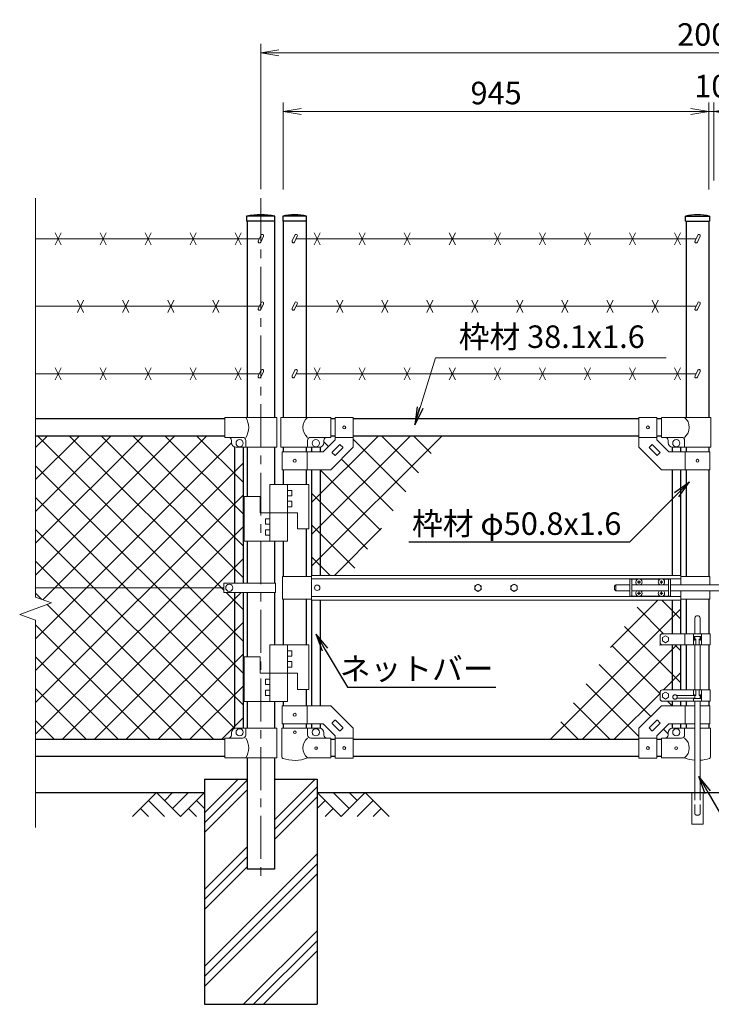
# Model space of a CAD drawing. Units: millimetres. Extents: x 0 to 8400, y 0 to 5940.
# Drawn here: x 4149 to 5684, y 2331 to 4518 of the extents above; entities that cross this region are included whole.
import ezdxf
from ezdxf import colors
from ezdxf.entities.mleader import LeaderData, LeaderLine
from ezdxf.enums import TextEntityAlignment as Align
from ezdxf.math import Vec2, Vec3

# ---------------------------------------------------------------- set-up
doc = ezdxf.new("R2010")
doc.units = ezdxf.units.MM
doc.header["$LTSCALE"] = 3
doc.header["$MEASUREMENT"] = 0
doc.linetypes.add('CENTER', pattern=[50.8, 31.75, -6.35, 6.35, -6.35])
doc.linetypes.add('DASHED', pattern=[19.05, 12.7, -6.35])
doc.layers.get('Defpoints').update_dxf_attribs({"color": 8})
for name, color, linetype in [('D-BGD', 7, 'Continuous'), ('D-STR1', 1, 'Continuous'), ('D-STR4', 7, 'Continuous')]:
    doc.layers.add(name, color=color, linetype=linetype)
for name, color, linetype, lineweight in [('D-BMK', 2, 'CENTER', 13), ('D-DCR-HCH', 7, 'Continuous', 13), ('D-STR-DIM', 7, 'Continuous', 13), ('D-STR-TXT', 7, 'Continuous', 13), ('D-STR2', 7, 'Continuous', 13), ('D-STR3', 3, 'Continuous', 13)]:
    doc.layers.add(name, color=color, linetype=linetype, lineweight=lineweight)
doc.styles.add('ゴシック', font='txt')
doc.dimstyles.new('STYLE', dxfattribs={"dimscale": 20, "dimtxt": 2.5, "dimasz": 2, "dimexe": 1, "dimexo": 1, "dimgap": 0.8, "dimtad": 1, "dimdsep": 46, "dimtxsty": 'ゴシック', "dimblk": 'OPEN', "dimcen": 1e-08, "dimclrd": 256, "dimclre": 256, "dimclrt": 256, "dimadec": 0, "dimazin": 2, "dimtfac": 1, "dimtmove": 2, "dimatfit": 3, "dimldrblk": 'OPEN', "dimfxl": 0, "dimtolj": 1, "dimtzin": 0, "dimlwd": -1, "dimlwe": -1, "dimarcsym": 0})

# ---------------------------------------------------------------- blocks, each defined once
blk = doc.blocks.new('_Open')
at = {"color": 0, "linetype": 'ByBlock', "lineweight": -2}
for p, q in [((-1, 0.167), (0, 0)), ((-1, -0.167), (0, 0)), ((0, 0), (-1, 0))]:
    blk.add_line(p, q, dxfattribs=at)
blk = doc.blocks.new('*D27')
at = {"layer": 'D-STR-DIM', "transparency": 16777216}
for p, q in [((4734, 4140.8), (4734, 4334)), ((5679, 4140.8), (5679, 4334)), ((4774, 4314), (5639, 4314))]:
    blk.add_line(p, q, dxfattribs=at)
at = {"layer": 'Defpoints', "color": 0, "transparency": 16777216}
for p in [(5679, 4314), (4734, 4120.8), (5679, 4120.8)]:
    blk.add_point(p, dxfattribs=at)
at = {"layer": 'D-STR-DIM', "transparency": 16777216, "xscale": 40, "yscale": 40, "zscale": 40, "rotation": 180}
blk.add_blockref('_Open', (4734, 4314), dxfattribs=at)
at = {"layer": 'D-STR-DIM', "transparency": 16777216, "xscale": 40, "yscale": 40, "zscale": 40}
blk.add_blockref('_Open', (5679, 4314), dxfattribs=at)
at = {"layer": 'D-STR-DIM', "transparency": 16777216, "insert": (5206.5, 4355), "char_height": 50, "attachment_point": 5, "style": 'ゴシック'}
blk.add_mtext('\\A1;945', dxfattribs=at)
blk = doc.blocks.new('*D29')
at = {"layer": 'D-STR-DIM', "transparency": 16777216}
for p, q in [((5679, 4160.8), (5679, 4334)), ((5689.5, 4160.8), (5689.5, 4334)), ((5639, 4314), (5599, 4314)), ((5679, 4314), (5689.5, 4314)), ((5729.5, 4314), (5769.5, 4314))]:
    blk.add_line(p, q, dxfattribs=at)
at = {"layer": 'Defpoints', "color": 0, "transparency": 16777216}
for p in [(5689.5, 4314), (5679, 4140.8), (5689.5, 4140.8)]:
    blk.add_point(p, dxfattribs=at)
at = {"layer": 'D-STR-DIM', "transparency": 16777216, "xscale": 40, "yscale": 40, "zscale": 40}
blk.add_blockref('_Open', (5679, 4314), dxfattribs=at)
at = {"layer": 'D-STR-DIM', "transparency": 16777216, "xscale": 40, "yscale": 40, "zscale": 40, "rotation": 180}
blk.add_blockref('_Open', (5689.5, 4314), dxfattribs=at)
at = {"layer": 'D-STR-DIM', "transparency": 16777216, "insert": (5684.2, 4370.4), "char_height": 50, "attachment_point": 5, "style": 'ゴシック'}
blk.add_mtext('\\A1;10', dxfattribs=at)
blk = doc.blocks.new('*D30')
at = {"layer": 'D-STR-DIM', "transparency": 16777216}
for p, q in [((4684.2, 4141.5), (4684.2, 4464)), ((6684.2, 4141.5), (6684.2, 4464)), ((4724.2, 4444), (6644.2, 4444))]:
    blk.add_line(p, q, dxfattribs=at)
at = {"layer": 'Defpoints', "color": 0, "transparency": 16777216}
for p in [(6684.2, 4444), (4684.2, 4121.5), (6684.2, 4121.5)]:
    blk.add_point(p, dxfattribs=at)
at = {"layer": 'D-STR-DIM', "transparency": 16777216, "xscale": 40, "yscale": 40, "zscale": 40, "rotation": 180}
blk.add_blockref('_Open', (4684.2, 4444), dxfattribs=at)
at = {"layer": 'D-STR-DIM', "transparency": 16777216, "xscale": 40, "yscale": 40, "zscale": 40}
blk.add_blockref('_Open', (6684.2, 4444), dxfattribs=at)
at = {"layer": 'D-STR-DIM', "transparency": 16777216, "insert": (5684.2, 4485), "char_height": 50, "attachment_point": 5, "style": 'ゴシック'}
blk.add_mtext('\\A1;2000', dxfattribs=at)

msp = doc.modelspace()

# ---------------------------------------------------------------- linework, layer by layer
at = {"layer": 'D-BGD'}
for p, q in [((4184.215, 2801.367), (4559.215, 2801.367)), ((4809.215, 2801.367), (6559.215, 2801.367))]:
    msp.add_line(p, q, dxfattribs=at)
at = {"layer": 'D-BMK'}
msp.add_line((4684.215, 4121.524), (4684.215, 2601.367), dxfattribs=at)
at = {"layer": 'D-DCR-HCH'}
for p, q in [((4559.215, 2756.767), (4633.815, 2831.367)), ((4559.215, 2734.67), (4653.965, 2829.42)), ((4714.465, 2741.308), (4804.524, 2831.367)), ((4452.791, 2801.367), (4399.579, 2748.155)), ((4452.791, 2801.367), (4506.003, 2748.155)), ((4470.436, 2783.537), (4488.266, 2801.367)), ((4488.266, 2765.893), (4523.741, 2801.367)), ((4506.003, 2748.155), (4559.215, 2801.367)), ((4559.215, 2712.573), (4653.965, 2807.323)), ((4714.465, 2719.211), (4809.215, 2813.961)), ((4862.427, 2748.155), (4809.215, 2801.367)), ((4880.165, 2765.893), (4844.69, 2801.367)), ((4915.639, 2801.367), (4862.427, 2748.155)), ((4897.902, 2783.63), (4880.165, 2801.367)), ((4915.639, 2801.367), (4968.851, 2748.155)), ((4435.054, 2783.63), (4470.691, 2748.155)), ((4541.478, 2783.63), (4559.215, 2765.974)), ((4714.465, 2697.114), (4809.215, 2791.864)), ((4826.953, 2783.63), (4809.215, 2765.974)), ((4933.377, 2783.63), (4897.739, 2748.155)), ((4417.317, 2765.893), (4435.135, 2748.155)), ((4523.741, 2765.893), (4541.559, 2748.155)), ((4844.69, 2765.893), (4826.871, 2748.155)), ((4951.114, 2765.893), (4933.295, 2748.155)), ((4559.215, 2586.058), (4653.965, 2680.808)), ((4559.215, 2415.35), (4809.215, 2665.35)), ((4559.215, 2563.961), (4653.965, 2658.711)), ((4559.215, 2393.252), (4809.215, 2643.252)), ((4559.215, 2541.864), (4653.965, 2636.614)), ((4559.215, 2371.155), (4809.215, 2621.155)), ((4645.942, 2331.367), (4809.215, 2494.641)), ((4668.039, 2331.367), (4809.215, 2472.543)), ((4690.136, 2331.367), (4809.215, 2450.446))]:
    msp.add_line(p, q, dxfattribs=at)
at = {"layer": 'D-STR-DIM'}
for p, q in [((4184.215, 4121.524), (4184.215, 3235.594)), ((4148.977, 3197.115), (4219.454, 3222.767)), ((4219.454, 3222.767), (4184.215, 3235.594)), ((4184.215, 3184.29), (4148.977, 3197.115)), ((4184.215, 3184.29), (4184.215, 2724.062))]:
    msp.add_line(p, q, dxfattribs=at)
at = {"layer": 'D-STR1'}
for p, q in [((4715.665, 4081.367), (4652.765, 4081.367)), ((4652.765, 4081.367), (4652.765, 4070.367)), ((4715.665, 4070.367), (4652.765, 4070.367)), ((4653.965, 4070.367), (4653.965, 3634.367)), ((4714.465, 4070.367), (4714.465, 3634.367)), ((4715.665, 4070.367), (4715.665, 4081.367)), ((4785.965, 4081.367), (4732.765, 4081.367)), ((4732.765, 4081.367), (4732.765, 4070.367)), ((4785.965, 4070.367), (4732.765, 4070.367)), ((4733.965, 4070.367), (4733.965, 3634.367)), ((4784.765, 4070.367), (4784.765, 3634.367)), ((4785.965, 4070.367), (4785.965, 4081.367)), ((5626.965, 4081.367), (5680.165, 4081.367)), ((5626.965, 4070.367), (5626.965, 4081.367)), ((5626.965, 4070.367), (5680.165, 4070.367)), ((5628.165, 4070.367), (5628.165, 3634.367)), ((5678.965, 4070.367), (5678.965, 3634.367)), ((5680.165, 4081.367), (5680.165, 4070.367)), ((4604.215, 3631.367), (4184.215, 3631.367)), ((4849.365, 3631.367), (4839.365, 3631.367)), ((5523.565, 3631.367), (4889.365, 3631.367)), ((5573.565, 3631.367), (5563.565, 3631.367)), ((4604.215, 3593.367), (4184.215, 3593.367)), ((4849.365, 3593.367), (4839.365, 3593.367)), ((5523.565, 3593.367), (4889.365, 3593.367)), ((5573.565, 3593.367), (5563.565, 3593.367)), ((4625.715, 3569), (4625.715, 3266.867)), ((4644.715, 3568.367), (4644.715, 3266.867)), ((4653.965, 3568.367), (4653.965, 3458.867)), ((4714.465, 3568.367), (4714.465, 3485.867)), ((4733.965, 3568.367), (4733.965, 3558.367)), ((4784.765, 3568.367), (4784.765, 3558.367)), ((4796.865, 3568.367), (4796.865, 3558.367)), ((4815.865, 3568.367), (4815.865, 3558.367)), ((5597.065, 3568.367), (5597.065, 3558.367)), ((5616.065, 3568.367), (5616.065, 3558.367)), ((5628.165, 3568.367), (5628.165, 3558.367)), ((5678.965, 3568.367), (5678.965, 3558.367)), ((4733.965, 3518.367), (4733.965, 3485.867)), ((4784.765, 3518.367), (4784.765, 3485.867)), ((4796.865, 3518.367), (4796.865, 3283.867)), ((4815.865, 3518.367), (4815.865, 3283.867)), ((5597.065, 3518.367), (5597.065, 3283.867)), ((5616.065, 3518.367), (5616.065, 3283.867)), ((5628.165, 3518.367), (5628.165, 3281.367)), ((5678.965, 3518.367), (5678.965, 3281.367)), ((4784.765, 3386.867), (4784.765, 3281.367)), ((4653.965, 3359.867), (4653.965, 3266.867)), ((4714.465, 3359.867), (4714.465, 3266.867)), ((4733.965, 3359.867), (4733.965, 3281.367)), ((4625.715, 3245.868), (4625.715, 2943.735)), ((4644.715, 3245.868), (4644.715, 2944.367)), ((4653.965, 3245.868), (4653.965, 3102.768)), ((4714.465, 3245.868), (4714.465, 3129.768)), ((4733.965, 3231.367), (4733.965, 3129.768)), ((4784.765, 3231.367), (4784.765, 3129.768)), ((4796.865, 3228.867), (4796.865, 2994.368)), ((4815.865, 3228.867), (4815.865, 2994.368)), ((5597.065, 3228.867), (5597.065, 3154.368)), ((5616.065, 3228.867), (5616.065, 3154.368)), ((5628.165, 3231.367), (5628.165, 3154.368)), ((5678.965, 3231.367), (5678.965, 3154.368)), ((5597.065, 3129.368), (5597.065, 3029.368)), ((5616.065, 3129.368), (5616.065, 3029.368)), ((5628.165, 3129.368), (5628.165, 3029.368)), ((5678.965, 3129.368), (5678.965, 3029.368)), ((4784.765, 3030.768), (4784.765, 2994.368)), ((4653.965, 3003.768), (4653.965, 2944.367)), ((4714.465, 3003.768), (4714.465, 2944.367)), ((4733.965, 3003.768), (4733.965, 2994.368)), ((5597.065, 3004.368), (5597.065, 2994.368)), ((5616.065, 3004.368), (5616.065, 2994.368)), ((5628.165, 3004.368), (5628.165, 2994.368)), ((5678.965, 3004.368), (5678.965, 2994.368)), ((4733.965, 2954.368), (4733.965, 2944.367)), ((4784.765, 2954.368), (4784.765, 2944.367)), ((4796.865, 2954.368), (4796.865, 2944.367)), ((4815.865, 2954.368), (4815.865, 2944.254)), ((5597.065, 2954.368), (5597.065, 2944.254)), ((5616.065, 2954.368), (5616.065, 2944.367)), ((5628.165, 2954.368), (5628.165, 2944.367)), ((5678.965, 2954.368), (5678.965, 2944.367)), ((4604.215, 2919.367), (4184.215, 2919.367)), ((4849.365, 2919.367), (4839.365, 2919.367)), ((5523.565, 2919.367), (4889.365, 2919.367)), ((5573.565, 2919.367), (5563.565, 2919.367)), ((4604.215, 2881.367), (4184.215, 2881.367)), ((4653.965, 2878.367), (4653.965, 2631.367)), ((4714.465, 2878.367), (4714.465, 2631.367)), ((4849.365, 2881.367), (4839.365, 2881.367)), ((5523.565, 2881.367), (4889.365, 2881.367)), ((5573.565, 2881.367), (5563.565, 2881.367)), ((4714.465, 2631.367), (4653.965, 2631.367))]:
    msp.add_line(p, q, dxfattribs=at)
for centre, radius, start, end in [((4684.215, 3918.017), 166.35, 79.102142, 100.897858), ((4759.365, 3964.941), 119.427, 77.130522, 102.869478), ((5653.565, 3964.941), 119.427, 77.130522, 102.869478)]:
    msp.add_arc(centre, radius, start, end, dxfattribs=at)
at = {"layer": 'D-STR2'}
for p, q in [((4184.215, 3284.625), (4492.958, 3593.367)), ((4184.215, 3355.335), (4422.247, 3593.367)), ((4184.215, 3426.046), (4351.537, 3593.367)), ((4184.215, 3496.757), (4280.826, 3593.367)), ((4184.215, 3567.467), (4210.115, 3593.367)), ((4644.715, 3137.636), (4188.984, 3593.367)), ((4200.11, 3229.808), (4563.669, 3593.367)), ((4602.22, 3250.842), (4259.694, 3593.367)), ((4644.715, 3279.057), (4330.405, 3593.367)), ((4644.715, 3349.768), (4401.116, 3593.367)), ((4644.715, 3420.479), (4471.826, 3593.367)), ((4644.715, 3491.189), (4542.537, 3593.367)), ((4796.865, 3445.378), (4944.855, 3593.367)), ((4796.865, 3374.667), (5015.566, 3593.367)), ((4796.865, 3303.956), (5086.276, 3593.367)), ((5006.177, 3469.492), (4889.365, 3586.304)), ((5034.452, 3511.928), (4953.013, 3593.367)), ((5062.727, 3554.364), (5023.723, 3593.367)), ((4184.215, 3143.203), (4619.217, 3578.205)), ((4834.694, 3570.265), (4824.365, 3580.594)), ((4184.215, 3072.493), (4644.715, 3532.993)), ((4644.715, 3066.925), (4184.215, 3527.425)), ((4977.902, 3427.057), (4862.978, 3541.98)), ((4949.627, 3384.621), (4815.881, 3518.367)), ((4184.215, 3001.782), (4644.715, 3462.282)), ((4644.715, 2996.215), (4184.215, 3456.715)), ((4921.352, 3342.185), (4796.865, 3466.672)), ((4184.215, 2931.071), (4644.715, 3391.571)), ((4893.077, 3299.749), (4796.865, 3395.961)), ((4626.289, 2943.93), (4184.215, 3386.004)), ((4847.487, 3283.867), (4952.396, 3388.777)), ((4838.249, 3283.867), (4796.865, 3325.251)), ((4580.141, 2919.367), (4184.215, 3315.293)), ((4243.222, 2919.367), (4644.715, 3320.86)), ((4198.349, 3230.449), (4184.215, 3244.583)), ((4313.933, 2919.367), (4640.434, 3245.868)), ((4644.715, 3208.347), (4607.194, 3245.868)), ((4509.43, 2919.367), (4209.613, 3219.185)), ((5565.443, 3228.867), (5460.534, 3123.958)), ((5574.682, 3228.867), (5616.065, 3187.484)), ((5616.065, 3208.779), (5326.654, 2919.367)), ((5519.853, 3212.985), (5578.471, 3154.368)), ((4438.72, 2919.367), (4184.215, 3173.872)), ((4384.644, 2919.367), (4644.715, 3179.439)), ((5491.578, 3170.55), (5616.065, 3046.063)), ((5607.365, 3129.368), (5397.365, 2919.367)), ((5463.303, 3128.114), (5570.565, 3020.852)), ((5603.471, 3129.368), (5616.065, 3116.773)), ((4455.354, 2919.367), (4644.715, 3108.728)), ((4368.009, 2919.367), (4184.215, 3103.161)), ((5435.028, 3085.678), (5549.952, 2970.754)), ((5616.065, 3067.357), (5578.076, 3029.368)), ((5406.753, 3043.243), (5523.565, 2926.431)), ((4297.298, 2919.367), (4184.215, 3032.451)), ((4526.065, 2919.367), (4644.715, 3038.018)), ((5570.565, 3021.857), (5468.075, 2919.367)), ((5378.478, 3000.807), (5459.918, 2919.367)), ((5587.05, 3004.368), (5597.05, 2994.368)), ((4226.588, 2919.367), (4184.215, 2961.74)), ((4596.776, 2919.367), (4644.715, 2967.307)), ((5350.203, 2958.371), (5389.207, 2919.367)), ((5578.236, 2942.47), (5588.565, 2932.141))]:
    msp.add_line(p, q, dxfattribs=at)
at = {"layer": 'D-STR3'}
for p, q in [((4184.215, 4031.367), (4680.905, 4031.367)), ((4240.924, 4044.784), (4227.507, 4017.951)), ((4240.924, 4017.951), (4227.507, 4044.784)), ((4340.924, 4044.784), (4327.507, 4017.951)), ((4340.924, 4017.951), (4327.507, 4044.784)), ((4440.924, 4044.784), (4427.507, 4017.951)), ((4440.924, 4017.951), (4427.507, 4044.784)), ((4540.924, 4044.784), (4527.507, 4017.951)), ((4540.924, 4017.951), (4527.507, 4044.784)), ((4640.924, 4044.784), (4627.507, 4017.951)), ((4640.924, 4017.951), (4627.507, 4044.784)), ((4684.649, 4039.397), (4678.699, 4026.636)), ((4690.087, 4036.861), (4684.136, 4024.1)), ((4759.799, 4039.397), (4753.849, 4026.636)), ((4765.237, 4036.861), (4759.286, 4024.1)), ((5650.255, 4031.367), (4762.675, 4031.367)), ((4802.657, 4044.784), (4816.073, 4017.951)), ((4802.657, 4017.951), (4816.073, 4044.784)), ((4902.657, 4044.784), (4916.073, 4017.951)), ((4902.657, 4017.951), (4916.073, 4044.784)), ((5002.657, 4044.784), (5016.073, 4017.951)), ((5002.657, 4017.951), (5016.073, 4044.784)), ((5102.657, 4044.784), (5116.073, 4017.951)), ((5102.657, 4017.951), (5116.073, 4044.784)), ((5202.657, 4044.784), (5216.073, 4017.951)), ((5202.657, 4017.951), (5216.073, 4044.784)), ((5302.657, 4044.784), (5316.073, 4017.951)), ((5302.657, 4017.951), (5316.073, 4044.784)), ((5402.657, 4044.784), (5416.073, 4017.951)), ((5402.657, 4017.951), (5416.073, 4044.784)), ((5502.657, 4044.784), (5516.073, 4017.951)), ((5502.657, 4017.951), (5516.073, 4044.784)), ((5602.657, 4044.784), (5616.073, 4017.951)), ((5602.657, 4017.951), (5616.073, 4044.784)), ((5653.999, 4039.397), (5648.049, 4026.636)), ((5659.437, 4036.861), (5653.486, 4024.1)), ((4290.924, 3894.784), (4277.507, 3867.951)), ((4290.924, 3867.951), (4277.507, 3894.784)), ((4390.924, 3894.784), (4377.507, 3867.951)), ((4390.924, 3867.951), (4377.507, 3894.784)), ((4490.924, 3894.784), (4477.507, 3867.951)), ((4490.924, 3867.951), (4477.507, 3894.784)), ((4590.924, 3894.784), (4577.507, 3867.951)), ((4590.924, 3867.951), (4577.507, 3894.784)), ((4852.657, 3894.784), (4866.073, 3867.951)), ((4852.657, 3867.951), (4866.073, 3894.784)), ((4952.657, 3894.784), (4966.073, 3867.951)), ((4952.657, 3867.951), (4966.073, 3894.784)), ((5052.657, 3894.784), (5066.073, 3867.951)), ((5052.657, 3867.951), (5066.073, 3894.784)), ((5152.657, 3894.784), (5166.073, 3867.951)), ((5152.657, 3867.951), (5166.073, 3894.784)), ((5252.657, 3894.784), (5266.073, 3867.951)), ((5252.657, 3867.951), (5266.073, 3894.784)), ((5352.657, 3894.784), (5366.073, 3867.951)), ((5352.657, 3867.951), (5366.073, 3894.784)), ((5452.657, 3894.784), (5466.073, 3867.951)), ((5452.657, 3867.951), (5466.073, 3894.784)), ((5552.657, 3894.784), (5566.073, 3867.951)), ((5552.657, 3867.951), (5566.073, 3894.784)), ((4184.215, 3881.367), (4680.905, 3881.367)), ((4684.649, 3889.397), (4678.699, 3876.636)), ((4690.087, 3886.861), (4684.136, 3874.1)), ((4759.799, 3889.397), (4753.849, 3876.636)), ((4765.237, 3886.861), (4759.286, 3874.1)), ((5650.255, 3881.367), (4762.675, 3881.367)), ((5653.999, 3889.397), (5648.049, 3876.636)), ((5659.437, 3886.861), (5653.486, 3874.1)), ((4240.924, 3744.784), (4227.507, 3717.951)), ((4240.924, 3717.951), (4227.507, 3744.784)), ((4340.924, 3744.784), (4327.507, 3717.951)), ((4340.924, 3717.951), (4327.507, 3744.784)), ((4440.924, 3744.784), (4427.507, 3717.951)), ((4440.924, 3717.951), (4427.507, 3744.784)), ((4540.924, 3744.784), (4527.507, 3717.951)), ((4540.924, 3717.951), (4527.507, 3744.784)), ((4640.924, 3744.784), (4627.507, 3717.951)), ((4640.924, 3717.951), (4627.507, 3744.784)), ((4684.649, 3739.397), (4678.699, 3726.636)), ((4759.799, 3739.397), (4753.849, 3726.636)), ((4802.657, 3744.784), (4816.073, 3717.951)), ((4802.657, 3717.951), (4816.073, 3744.784)), ((4902.657, 3744.784), (4916.073, 3717.951)), ((4902.657, 3717.951), (4916.073, 3744.784)), ((5002.657, 3744.784), (5016.073, 3717.951)), ((5002.657, 3717.951), (5016.073, 3744.784)), ((5102.657, 3744.784), (5116.073, 3717.951)), ((5102.657, 3717.951), (5116.073, 3744.784)), ((5202.657, 3744.784), (5216.073, 3717.951)), ((5202.657, 3717.951), (5216.073, 3744.784)), ((5302.657, 3744.784), (5316.073, 3717.951)), ((5302.657, 3717.951), (5316.073, 3744.784)), ((5402.657, 3744.784), (5416.073, 3717.951)), ((5402.657, 3717.951), (5416.073, 3744.784)), ((5502.657, 3744.784), (5516.073, 3717.951)), ((5502.657, 3717.951), (5516.073, 3744.784)), ((5602.657, 3744.784), (5616.073, 3717.951)), ((5602.657, 3717.951), (5616.073, 3744.784)), ((5653.999, 3739.397), (5648.049, 3726.636)), ((4184.215, 3731.367), (4680.905, 3731.367)), ((4690.087, 3736.861), (4684.136, 3724.1)), ((4765.237, 3736.861), (4759.286, 3724.1)), ((5650.255, 3731.367), (4762.675, 3731.367)), ((5659.437, 3736.861), (5653.486, 3724.1)), ((4719.915, 3634.367), (4604.215, 3634.367)), ((4604.215, 3590.367), (4604.215, 3634.367)), ((4719.915, 3568.367), (4719.915, 3634.367)), ((4839.365, 3634.367), (4728.415, 3634.367)), ((4728.415, 3634.367), (4728.415, 3568.367)), ((4839.365, 3590.367), (4839.365, 3634.367)), ((4849.365, 3634.617), (4849.365, 3584.936)), ((4849.365, 3634.617), (4889.365, 3634.617)), ((4889.365, 3634.617), (4889.365, 3568.367)), ((5523.565, 3634.617), (5523.565, 3568.367)), ((5563.565, 3634.617), (5523.565, 3634.617)), ((5563.565, 3634.617), (5563.565, 3584.936)), ((5573.565, 3634.367), (5682.915, 3634.367)), ((5573.565, 3590.367), (5573.565, 3634.367)), ((5682.915, 3634.367), (5682.915, 3568.367)), ((4643.815, 3590.367), (4604.215, 3590.367)), ((4839.365, 3590.367), (4794.915, 3590.367)), ((4849.365, 3590.117), (4889.365, 3590.117)), ((5563.565, 3590.117), (5523.565, 3590.117)), ((5573.565, 3590.367), (5618.015, 3590.367)), ((4619.215, 3578.367), (4619.215, 3583.367)), ((4719.915, 3568.367), (4629.215, 3568.367)), ((4650.815, 3568.367), (4650.815, 3583.367)), ((4728.415, 3568.367), (4814.365, 3568.367)), ((4787.915, 3568.367), (4787.915, 3583.367)), ((4822.797, 3558.367), (4849.365, 3584.936)), ((4824.365, 3578.367), (4824.365, 3583.367)), ((4839.365, 3518.367), (4889.365, 3568.367)), ((4842.698, 3557.771), (4858.962, 3574.035)), ((4849.769, 3550.7), (4866.033, 3566.964)), ((4860.376, 3574.035), (4866.033, 3568.378)), ((5573.565, 3518.367), (5523.565, 3568.367)), ((5552.555, 3574.035), (5546.898, 3568.378)), ((5563.161, 3550.7), (5546.898, 3566.964)), ((5570.232, 3557.771), (5553.969, 3574.035)), ((5590.134, 3558.367), (5563.565, 3584.936)), ((5588.565, 3578.367), (5588.565, 3583.367)), ((5682.915, 3568.367), (5598.565, 3568.367)), ((5625.015, 3568.367), (5625.015, 3583.367)), ((4731.665, 3558.367), (4822.797, 3558.367)), ((4731.665, 3558.367), (4731.665, 3518.367)), ((4787.065, 3558.367), (4787.065, 3518.367)), ((4842.698, 3556.357), (4848.355, 3550.7)), ((5570.232, 3556.357), (5564.576, 3550.7)), ((5681.265, 3558.367), (5590.134, 3558.367)), ((5625.865, 3558.367), (5625.865, 3518.367)), ((5681.265, 3558.367), (5681.265, 3518.367)), ((4731.665, 3518.367), (4839.365, 3518.367)), ((5681.265, 3518.367), (5573.565, 3518.367)), ((4704.465, 3485.867), (4790.465, 3485.867)), ((4704.465, 3485.867), (4704.465, 3359.867)), ((4743.465, 3485.867), (4743.465, 3359.867)), ((4790.465, 3485.867), (4790.465, 3386.867)), ((4647.465, 3458.867), (4682.465, 3458.867)), ((4647.465, 3458.867), (4647.465, 3359.867)), ((4682.465, 3458.867), (4682.465, 3422.867)), ((4743.465, 3472.367), (4752.965, 3472.367)), ((4743.465, 3460.367), (4752.965, 3460.367)), ((4752.965, 3472.367), (4752.965, 3460.367)), ((4743.465, 3448.367), (4752.965, 3448.367)), ((4743.465, 3436.367), (4752.965, 3436.367)), ((4752.965, 3448.367), (4752.965, 3436.367)), ((4682.465, 3422.867), (4765.465, 3422.867)), ((4765.465, 3422.867), (4765.465, 3386.867)), ((4694.965, 3397.367), (4694.965, 3409.367)), ((4704.465, 3409.367), (4694.965, 3409.367)), ((4704.465, 3397.367), (4694.965, 3397.367)), ((4694.965, 3373.367), (4694.965, 3385.367)), ((4704.465, 3385.367), (4694.965, 3385.367)), ((4704.465, 3373.367), (4694.965, 3373.367)), ((4765.465, 3386.867), (4790.465, 3386.867)), ((4647.465, 3359.867), (4743.465, 3359.867)), ((4732.365, 3281.367), (4732.365, 3231.367)), ((4796.465, 3281.367), (4732.365, 3281.367)), ((5616.465, 3283.867), (4796.465, 3283.867)), ((4796.465, 3283.867), (4796.465, 3228.867)), ((5616.465, 3283.867), (5616.465, 3262.867)), ((5616.465, 3281.367), (5681.065, 3281.367)), ((5681.065, 3281.367), (5681.065, 3262.867)), ((4602.22, 3245.868), (4602.22, 3266.867)), ((4602.22, 3266.867), (4717.015, 3266.867)), ((4717.015, 3245.868), (4717.015, 3266.867)), ((5616.465, 3275.867), (4796.465, 3275.867)), ((5469.615, 3259.867), (5469.615, 3252.867)), ((5483.565, 3262.867), (5472.615, 3262.867)), ((5472.615, 3262.867), (5472.615, 3249.867)), ((5483.41, 3262.867), (5503.565, 3262.867)), ((5503.565, 3275.367), (5503.565, 3237.367)), ((5520.967, 3275.367), (5503.565, 3275.367)), ((5508.065, 3275.367), (5508.065, 3237.367)), ((5508.065, 3262.867), (5589.065, 3262.867)), ((5521.712, 3269.285), (5520.415, 3269.262)), ((5520.415, 3269.262), (5520.415, 3268.867)), ((5520.415, 3268.472), (5520.415, 3268.867)), ((5521.712, 3268.45), (5520.415, 3268.472)), ((5523.17, 3272.017), (5523.148, 3270.72)), ((5523.17, 3265.717), (5523.148, 3267.014)), ((5523.96, 3272.017), (5523.17, 3272.017)), ((5523.96, 3265.717), (5523.17, 3265.717)), ((5523.96, 3272.017), (5523.983, 3270.72)), ((5523.96, 3265.717), (5523.983, 3267.014)), ((5525.418, 3269.285), (5526.715, 3269.262)), ((5525.418, 3268.45), (5526.715, 3268.472)), ((5570.967, 3275.367), (5526.163, 3275.367)), ((5526.715, 3269.262), (5526.715, 3268.867)), ((5526.715, 3268.472), (5526.715, 3268.867)), ((5571.712, 3269.285), (5570.415, 3269.262)), ((5570.415, 3269.262), (5570.415, 3268.867)), ((5570.415, 3268.472), (5570.415, 3268.867)), ((5571.712, 3268.45), (5570.415, 3268.472)), ((5573.17, 3272.017), (5573.148, 3270.72)), ((5573.17, 3265.717), (5573.148, 3267.014)), ((5573.96, 3272.017), (5573.17, 3272.017)), ((5573.96, 3265.717), (5573.17, 3265.717)), ((5573.96, 3272.017), (5573.983, 3270.72)), ((5573.96, 3265.717), (5573.983, 3267.014)), ((5575.418, 3269.285), (5576.715, 3269.262)), ((5575.418, 3268.45), (5576.715, 3268.472)), ((5593.565, 3275.367), (5576.163, 3275.367)), ((5576.715, 3269.262), (5576.715, 3268.867)), ((5576.715, 3268.472), (5576.715, 3268.867)), ((5589.065, 3275.367), (5589.065, 3237.367)), ((5593.565, 3275.367), (5593.565, 3237.367)), ((5593.565, 3262.867), (5774.865, 3262.867)), ((4602.22, 3256.367), (4184.215, 3256.367)), ((4602.22, 3245.868), (4717.015, 3245.868)), ((5616.465, 3236.867), (4796.465, 3236.867)), ((5483.565, 3249.867), (5472.615, 3249.867)), ((5483.41, 3249.867), (5503.565, 3249.867)), ((5520.967, 3237.367), (5503.565, 3237.367)), ((5508.065, 3249.867), (5589.065, 3249.867)), ((5521.712, 3244.285), (5520.415, 3244.262)), ((5520.415, 3244.262), (5520.415, 3243.867)), ((5520.415, 3243.472), (5520.415, 3243.867)), ((5521.712, 3243.45), (5520.415, 3243.472)), ((5523.17, 3247.017), (5523.148, 3245.72)), ((5523.17, 3240.717), (5523.148, 3242.014)), ((5523.96, 3247.017), (5523.17, 3247.017)), ((5523.96, 3240.717), (5523.17, 3240.717)), ((5523.96, 3247.017), (5523.983, 3245.72)), ((5523.96, 3240.717), (5523.983, 3242.014)), ((5525.418, 3244.285), (5526.715, 3244.262)), ((5525.418, 3243.45), (5526.715, 3243.472)), ((5570.967, 3237.367), (5526.163, 3237.367)), ((5526.715, 3244.262), (5526.715, 3243.867)), ((5526.715, 3243.472), (5526.715, 3243.867)), ((5571.712, 3244.285), (5570.415, 3244.262)), ((5570.415, 3244.262), (5570.415, 3243.867)), ((5570.415, 3243.472), (5570.415, 3243.867)), ((5571.712, 3243.45), (5570.415, 3243.472)), ((5573.17, 3247.017), (5573.148, 3245.72)), ((5573.17, 3240.717), (5573.148, 3242.014)), ((5573.96, 3247.017), (5573.17, 3247.017)), ((5573.96, 3240.717), (5573.17, 3240.717)), ((5573.96, 3247.017), (5573.983, 3245.72)), ((5573.96, 3240.717), (5573.983, 3242.014)), ((5575.418, 3244.285), (5576.715, 3244.262)), ((5575.418, 3243.45), (5576.715, 3243.472)), ((5593.565, 3237.367), (5576.163, 3237.367)), ((5576.715, 3244.262), (5576.715, 3243.867)), ((5576.715, 3243.472), (5576.715, 3243.867)), ((5593.565, 3249.867), (5774.865, 3249.867)), ((5616.465, 3249.867), (5616.465, 3228.867)), ((5681.065, 3249.867), (5681.065, 3231.367)), ((4796.465, 3231.367), (4732.365, 3231.367)), ((5616.465, 3228.867), (4796.465, 3228.867)), ((5616.465, 3231.367), (5681.065, 3231.367)), ((5647.565, 3189.368), (5647.565, 3154.368)), ((5659.565, 3189.368), (5659.565, 3154.368)), ((5570.565, 3149.368), (5570.565, 3134.368)), ((5681.566, 3154.368), (5575.565, 3154.368)), ((5576.065, 3145.673), (5582.565, 3149.425)), ((5582.565, 3149.425), (5589.065, 3145.673)), ((5625.565, 3154.368), (5625.565, 3129.368)), ((5644.565, 3154.368), (5644.565, 3129.368)), ((5662.565, 3154.368), (5662.565, 3129.368)), ((5681.566, 3154.368), (5681.566, 3129.368)), ((4704.465, 3129.768), (4790.465, 3129.768)), ((4704.465, 3129.768), (4704.465, 3003.768)), ((4743.465, 3129.768), (4743.465, 3003.768)), ((4790.465, 3129.768), (4790.465, 3030.768)), ((5681.566, 3129.368), (5575.565, 3129.368)), ((5576.065, 3138.167), (5576.065, 3145.673)), ((5582.565, 3134.414), (5576.065, 3138.167)), ((5589.065, 3138.167), (5582.565, 3134.414)), ((5589.065, 3145.673), (5589.065, 3138.167)), ((5662.565, 3148.368), (5644.565, 3148.368)), ((5646.865, 3148.368), (5646.865, 3140.054)), ((5647.565, 3148.368), (5647.565, 3140.298)), ((5647.565, 3129.368), (5647.565, 3029.368)), ((5648.565, 3141.868), (5649.565, 3141.868)), ((5650.065, 3141.368), (5650.065, 3129.368)), ((5657.065, 3141.368), (5657.065, 3129.368)), ((5657.565, 3141.868), (5658.565, 3141.868)), ((5659.565, 3148.368), (5659.565, 3140.298)), ((5659.565, 3129.368), (5659.565, 3029.368)), ((5660.265, 3148.368), (5660.265, 3141.868)), ((5660.265, 3148.368), (5660.265, 3140.054)), ((4743.465, 3116.268), (4752.965, 3116.268)), ((4752.965, 3116.268), (4752.965, 3104.268)), ((4647.465, 3102.768), (4682.465, 3102.768)), ((4647.465, 3102.768), (4647.465, 3003.768)), ((4682.465, 3102.768), (4682.465, 3066.768)), ((4743.465, 3104.268), (4752.965, 3104.268)), ((4743.465, 3092.268), (4752.965, 3092.268)), ((4752.965, 3092.268), (4752.965, 3080.268)), ((4682.465, 3066.768), (4765.465, 3066.768)), ((4743.465, 3080.268), (4752.965, 3080.268)), ((4765.465, 3066.768), (4765.465, 3030.768)), ((4694.965, 3041.268), (4694.965, 3053.268)), ((4704.465, 3053.268), (4694.965, 3053.268)), ((4704.465, 3041.268), (4694.965, 3041.268)), ((4694.965, 3017.268), (4694.965, 3029.268)), ((4704.465, 3029.268), (4694.965, 3029.268)), ((4765.465, 3030.768), (4790.465, 3030.768)), ((5570.565, 3009.368), (5570.565, 3024.368)), ((5681.566, 3029.368), (5575.565, 3029.368)), ((5582.565, 3024.321), (5576.065, 3020.568)), ((5576.065, 3020.568), (5576.065, 3013.062)), ((5589.065, 3020.568), (5582.565, 3024.321)), ((5589.065, 3013.062), (5589.065, 3020.568)), ((5644.565, 3016.94), (5644.565, 3029.368)), ((5646.865, 3016.94), (5646.865, 3018.681)), ((5647.565, 3010.368), (5647.565, 3018.437)), ((5647.565, 3018.437), (5647.565, 3015.298)), ((5650.065, 3017.368), (5650.065, 3029.368)), ((5657.065, 3017.368), (5657.065, 3029.368)), ((5659.565, 3010.368), (5659.565, 3018.437)), ((5659.565, 3018.437), (5659.565, 3015.298)), ((5660.265, 3010.368), (5660.265, 3018.681)), ((5662.565, 3004.368), (5662.565, 3029.368)), ((5681.566, 3029.368), (5681.566, 3004.368)), ((4647.465, 3003.768), (4743.465, 3003.768)), ((4704.465, 3017.268), (4694.965, 3017.268)), ((5681.566, 3004.368), (5575.565, 3004.368)), ((5576.065, 3013.062), (5582.565, 3009.31)), ((5582.565, 3009.31), (5589.065, 3013.062)), ((5647.565, 3016.94), (5607.565, 3016.94)), ((5647.565, 3010.94), (5607.565, 3010.94)), ((5644.565, 3004.368), (5644.565, 3010.94)), ((5662.565, 3010.368), (5644.565, 3010.368)), ((5646.865, 3010.368), (5646.865, 3010.94)), ((5647.565, 3004.368), (5647.565, 2801.367)), ((5648.565, 3016.868), (5649.565, 3016.868)), ((5657.565, 3016.868), (5658.565, 3016.868)), ((5659.565, 3004.368), (5659.565, 2801.367)), ((5660.265, 3010.368), (5660.265, 3016.868)), ((4731.665, 2994.368), (4839.365, 2994.368)), ((4731.665, 2954.368), (4731.665, 2994.368)), ((4787.065, 2954.368), (4787.065, 2994.368)), ((4839.365, 2994.368), (4889.365, 2944.368)), ((5573.565, 2994.368), (5523.565, 2944.368)), ((5647.565, 2994.368), (5573.565, 2994.368)), ((5625.865, 2954.368), (5625.865, 2994.368)), ((5681.265, 2994.368), (5659.565, 2994.368)), ((5681.265, 2954.368), (5681.265, 2994.368)), ((4731.665, 2954.368), (4822.797, 2954.368)), ((4822.797, 2954.368), (4849.365, 2927.799)), ((4842.698, 2956.378), (4848.355, 2962.035)), ((4842.698, 2954.964), (4858.962, 2938.7)), ((4849.769, 2962.035), (4866.033, 2945.771)), ((5563.161, 2962.035), (5546.898, 2945.771)), ((5570.232, 2954.964), (5553.969, 2938.7)), ((5590.134, 2954.368), (5563.565, 2927.799)), ((5570.232, 2956.378), (5564.576, 2962.035)), ((5647.565, 2954.368), (5590.134, 2954.368)), ((5681.265, 2954.368), (5659.565, 2954.368)), ((4619.215, 2934.367), (4619.215, 2929.367)), ((4719.915, 2944.367), (4629.215, 2944.367)), ((4650.815, 2944.367), (4650.815, 2929.367)), ((4719.915, 2944.367), (4719.915, 2878.367)), ((4730.815, 2944.367), (4787.915, 2944.367)), ((4730.815, 2944.367), (4730.815, 2880.675)), ((4787.915, 2944.367), (4787.915, 2929.367)), ((4787.915, 2944.367), (4814.365, 2944.367)), ((4824.365, 2929.367), (4824.365, 2934.367)), ((4860.376, 2938.7), (4866.033, 2944.357)), ((4889.365, 2878.118), (4889.365, 2944.368)), ((5523.565, 2878.118), (5523.565, 2944.368)), ((5552.555, 2938.7), (5546.898, 2944.357)), ((5588.565, 2929.367), (5588.565, 2934.367)), ((5625.015, 2944.367), (5598.565, 2944.367)), ((5625.015, 2944.367), (5625.015, 2929.367)), ((5647.565, 2944.367), (5625.015, 2944.367)), ((5682.115, 2944.367), (5659.565, 2944.367)), ((5682.115, 2944.367), (5682.115, 2880.675)), ((4643.815, 2922.367), (4604.215, 2922.367)), ((4604.215, 2922.367), (4604.215, 2878.367)), ((4839.365, 2922.367), (4794.915, 2922.367)), ((4839.365, 2878.367), (4839.365, 2922.367)), ((4849.365, 2878.118), (4849.365, 2927.799)), ((4849.365, 2922.618), (4889.365, 2922.618)), ((5563.565, 2922.618), (5523.565, 2922.618)), ((5563.565, 2878.118), (5563.565, 2927.799)), ((5573.565, 2922.367), (5618.015, 2922.367)), ((5573.565, 2878.367), (5573.565, 2922.367)), ((4719.915, 2878.367), (4604.215, 2878.367)), ((4839.365, 2878.367), (4787.915, 2878.367)), ((4849.365, 2878.118), (4889.365, 2878.118)), ((5563.565, 2878.118), (5523.565, 2878.118)), ((5573.565, 2878.367), (5625.015, 2878.367)), ((5641.065, 2801.368), (5641.065, 2731.368)), ((5666.065, 2801.368), (5666.065, 2731.368)), ((5641.065, 2731.368), (5666.065, 2731.368))]:
    msp.add_line(p, q, dxfattribs=at)
at = {"layer": 'D-STR3', "linetype": 'DASHED', "ltscale": 0.5}
for p, q in [((5647.565, 2755.854), (5647.565, 2801.368)), ((5659.565, 2755.87), (5659.565, 2801.367))]:
    msp.add_line(p, q, dxfattribs=at)
at = {"layer": 'D-STR3', "linetype": 'DASHED'}
msp.add_line((5655.065, 2751.37), (5652.065, 2751.37), dxfattribs=at)
at = {"layer": 'D-STR3'}
for points in [[(5166.465, 3264.467), (5159.45, 3260.417), (5159.45, 3252.317), (5166.465, 3248.267), (5173.48, 3252.317), (5173.48, 3260.417)], [(5246.465, 3264.467), (5239.45, 3260.417), (5239.45, 3252.317), (5246.465, 3248.267), (5253.48, 3252.317), (5253.48, 3260.417)]]:
    msp.add_lwpolyline(points, close=True, dxfattribs=at)
for centre, radius in [((4869.365, 3612.367), 3.25), ((5543.565, 3612.367), 3.25), ((4637.215, 3577.367), 8), ((4806.365, 3577.367), 8), ((5606.565, 3577.367), 8), ((4759.365, 3538.367), 3.25), ((5653.565, 3538.367), 3.25), ((4614.219, 3256.368), 8), ((4809.365, 3256.367), 6), ((5166.465, 3256.367), 7.034), ((5246.465, 3256.367), 7.034), ((5603.565, 3013.94), 5), ((4759.365, 2974.368), 3.25), ((4637.215, 2935.367), 8), ((4759.765, 2935.368), 3), ((4806.365, 2935.367), 8), ((5606.565, 2935.367), 8), ((4806.765, 2900.368), 3), ((4869.365, 2900.368), 3.25), ((5543.565, 2900.368), 3.25), ((5606.165, 2900.368), 3)]:
    msp.add_circle(centre, radius, dxfattribs=at)
for centre, radius, start, end in [((4681.418, 4025.368), 3, 154.99707, 334.995238), ((4687.368, 4038.129), 3, 334.995238, 154.99707), ((4756.568, 4025.368), 3, 154.99707, 334.995238), ((4762.518, 4038.129), 3, 334.995238, 154.99707), ((5650.768, 4025.368), 3, 154.99707, 334.995238), ((5656.718, 4038.129), 3, 334.995238, 154.99707), ((4681.418, 3875.368), 3, 154.99707, 334.995238), ((4687.368, 3888.129), 3, 334.995238, 154.99707), ((4756.568, 3875.368), 3, 154.99707, 334.995238), ((4762.518, 3888.129), 3, 334.995238, 154.99707), ((5650.768, 3875.368), 3, 154.99707, 334.995238), ((5656.718, 3888.129), 3, 334.995238, 154.99707), ((4687.368, 3738.129), 3, 334.995238, 154.99707), ((4762.518, 3738.129), 3, 334.995238, 154.99707), ((5656.718, 3738.129), 3, 334.995238, 154.99707), ((4681.418, 3725.368), 3, 154.99707, 334.995238), ((4756.568, 3725.368), 3, 154.99707, 334.995238), ((5650.768, 3725.368), 3, 154.99707, 334.995238), ((4616.6, 3612.367), 40.678, 327.259645, 32.740355), ((4806.112, 3612.367), 28.55, 129.594185, 230.405815), ((5606.819, 3612.367), 28.55, 309.594185, 50.405815), ((4612.215, 3583.367), 7, 0, 90), ((4643.815, 3583.367), 7, 0, 90), ((4794.915, 3583.367), 7, 90, 180), ((4831.365, 3583.367), 7, 90, 180), ((5581.565, 3583.367), 7, 0, 90), ((5618.015, 3583.367), 7, 0, 90), ((4629.215, 3578.367), 10, 180, 270), ((4814.365, 3578.367), 10, 270, 0), ((4859.669, 3573.327), 1, 45, 135), ((4865.326, 3567.671), 1, 315, 45), ((5547.605, 3567.671), 1, 135, 225), ((5553.262, 3573.327), 1, 45, 135), ((5598.565, 3578.367), 10, 180, 270), ((4843.405, 3557.064), 1, 135, 225), ((4849.062, 3551.407), 1, 225, 315), ((5563.868, 3551.407), 1, 225, 315), ((5569.525, 3557.064), 1, 315, 45), ((5472.615, 3259.867), 3, 90, 180), ((5523.565, 3268.867), 7, 0, 180), ((5523.565, 3268.867), 7, 180, 238.997281), ((5521.66, 3270.772), 1.488, 270, 0), ((5521.66, 3266.962), 1.488, 0, 90), ((5525.47, 3270.772), 1.488, 180, 270), ((5525.47, 3266.962), 1.488, 90, 180), ((5523.565, 3268.867), 7, 301.002719, 0), ((5573.565, 3268.867), 7, 0, 180), ((5573.565, 3268.867), 7, 180, 238.997281), ((5571.66, 3270.772), 1.488, 270, 0), ((5571.66, 3266.962), 1.488, 0, 90), ((5575.47, 3270.772), 1.488, 180, 270), ((5575.47, 3266.962), 1.488, 90, 180), ((5573.565, 3268.867), 7, 301.002719, 0), ((5472.615, 3252.867), 3, 180, 270), ((5523.565, 3243.867), 7, 121.002719, 180), ((5523.565, 3243.867), 7, 180, 0), ((5521.66, 3245.772), 1.488, 270, 0), ((5521.66, 3241.962), 1.488, 0, 90), ((5525.47, 3245.772), 1.488, 180, 270), ((5525.47, 3241.962), 1.488, 90, 180), ((5523.565, 3243.867), 7, 0, 58.997281), ((5573.565, 3243.867), 7, 121.002719, 180), ((5573.565, 3243.867), 7, 180, 0), ((5571.66, 3245.772), 1.488, 270, 0), ((5571.66, 3241.962), 1.488, 0, 90), ((5575.47, 3245.772), 1.488, 180, 270), ((5575.47, 3241.962), 1.488, 90, 180), ((5573.565, 3243.867), 7, 0, 58.997281), ((5653.565, 3188.268), 6.1, 10.388858, 169.611142), ((5575.565, 3149.368), 5, 90, 180), ((5575.565, 3134.368), 5, 180, 270), ((5646.565, 3142.039), 2.007, 184.89299, 355.10701), ((5649.565, 3141.368), 0.5, 0, 90), ((5657.565, 3141.368), 0.5, 90, 180), ((5660.565, 3142.039), 2.007, 184.89299, 355.10701), ((5575.565, 3024.368), 5, 90, 180), ((5646.565, 3016.696), 2.007, 4.89299, 175.10701), ((5649.565, 3017.368), 0.5, 270, 0), ((5657.565, 3017.368), 0.5, 180, 270), ((5660.565, 3016.696), 2.007, 4.89299, 175.10701), ((5575.565, 3009.368), 5, 180, 270), ((4843.405, 2955.671), 1, 135, 225), ((4849.062, 2961.328), 1, 45, 135), ((5563.868, 2961.328), 1, 45, 135), ((5569.525, 2955.671), 1, 315, 45), ((4629.215, 2934.367), 10, 90, 180), ((4814.365, 2934.367), 10, 0, 90), ((4859.669, 2939.407), 1, 225, 315), ((4865.326, 2945.064), 1, 315, 45), ((5547.605, 2945.064), 1, 135, 225), ((5553.262, 2939.407), 1, 225, 315), ((5598.565, 2934.367), 10, 90, 180), ((4612.215, 2929.367), 7, 270, 0), ((4643.815, 2929.367), 7, 270, 0), ((4616.6, 2900.367), 40.678, 327.259645, 32.740355), ((4806.111, 2900.367), 28.55, 129.594185, 230.405815), ((4794.915, 2929.367), 7, 180, 270), ((4831.365, 2929.367), 7, 180, 270), ((5581.565, 2929.367), 7, 270, 0), ((5618.015, 2929.367), 7, 270, 0), ((5606.819, 2900.367), 28.55, 309.594185, 50.405815), ((4734.115, 2880.675), 3.3, 180, 250.779489), ((4759.365, 2953.1), 80, 250.779489, 290.908403), ((5653.565, 2953.1), 80, 249.091597, 265.698648), ((5653.565, 2953.1), 80, 274.301093, 289.220511), ((5678.815, 2880.675), 3.3, 289.220511, 0)]:
    msp.add_arc(centre, radius, start, end, dxfattribs=at)
at = {"layer": 'D-STR3', "linetype": 'DASHED'}
for centre, start, end in [((5652.065, 2755.87), 179.99999, 270.000491), ((5655.065, 2755.87), 269.999509, 0.00001)]:
    msp.add_arc(centre, 4.5, start, end, dxfattribs=at)
at = {"layer": 'D-STR3'}
msp.add_point((5570.565, 3129.368), dxfattribs=at)
at = {"layer": 'D-STR4'}
for p, q in [((4559.215, 2831.367), (4559.215, 2331.367)), ((4559.215, 2831.367), (4653.965, 2831.367)), ((4714.465, 2831.367), (4809.215, 2831.367)), ((4809.215, 2831.367), (4809.215, 2331.367)), ((4559.215, 2331.367), (4809.215, 2331.367))]:
    msp.add_line(p, q, dxfattribs=at)

# ---------------------------------------------------------------- texts
at = {"layer": 'D-STR-TXT', "style": 'ゴシック'}
msp.add_text('枠材 38.1x1.6', height=50, dxfattribs=at).set_placement((5123.657, 3788.878))
for s, p in [('枠材 φ50.8x1.6', (5252.288, 3392.312)), ('ネットバー', (5030.205, 3070.134))]:
    msp.add_text(s, height=50, dxfattribs=at).set_placement(p, align=Align.MIDDLE)

# ---------------------------------------------------------------- dimensions: what is measured, and where the dimension line sits
at = {"layer": 'D-STR-DIM'}
for base, p1, p2, picture, middle in [((6684.215, 4444.033), (4684.215, 4121.524), (6684.215, 4121.524), '*D30', (5684.215, 4485.033)), ((5678.965, 4314.033), (4733.965, 4120.805), (5678.965, 4120.805), '*D27', (5206.465, 4355.033))]:
    dim = msp.add_linear_dim(base=base, p1=p1, p2=p2, dimstyle='STYLE', dxfattribs=at)
    dim.commit()
    dim.dimension.update_dxf_attribs({"geometry": picture, "text_midpoint": middle})
dim = msp.add_linear_dim(base=(5689.465, 4314.033), p1=(5678.965, 4140.805), p2=(5689.465, 4140.805), text='10', dimstyle='STYLE', dxfattribs=at)
dim.commit()
dim.dimension.update_dxf_attribs({"geometry": '*D29', "text_midpoint": (5684.215, 4370.446), "dimtype": 160})

# ---------------------------------------------------------------- leaders
ml = msp.add_multileader_mtext('Standard')
ml.set_content('', color=256)
ml.set_leader_properties()
ml.set_arrow_properties(name='OPEN')
ml.build(insert=Vec2(0, 0))
ml.multileader.update_dxf_attribs({"text_right_attachment_type": 6, "dogleg_length": 0.36, "arrow_head_size": 40, "scale": 20})
ctx = ml.context
ctx.base_point, ctx.scale, ctx.char_height, ctx.arrow_head_size, ctx.landing_gap_size, ctx.plane_origin = Vec3(5205.605, 3035.919), 20, 3.6, 40, 1.8, Vec3(4806.74, 3153.224)
ctx.right_attachment = 6
notes = []
notes.append((ctx, [(0, (1, 1, 0), (5198.405, 3035.919), (1, 0), 7.2, [(0, [(4806.74, 3153.224), (4876.295, 3035.919)], 0, [])])]))
ctx.mtext.insert, ctx.mtext.flow_direction = Vec3(5207.405, 3037.719), 5
ml = msp.add_multileader_mtext('Standard')
ml.set_content('', color=256)
ml.set_leader_properties()
ml.set_arrow_properties(name='OPEN')
ml.build(insert=Vec2(0, 0))
ml.multileader.update_dxf_attribs({"text_right_attachment_type": 6, "dogleg_length": 0.36, "arrow_head_size": 40, "scale": 20})
ctx = ml.context
ctx.base_point, ctx.scale, ctx.char_height, ctx.arrow_head_size, ctx.landing_gap_size, ctx.plane_origin = Vec3(5993.161, 2655.128), 20, 3.6, 40, 1.8, Vec3(5656.408, 2486.899)
ctx.right_attachment = 6
notes.append((ctx, [(0, (1, 1, 0), (5985.961, 2655.128), (1, 0), 7.2, [(0, [(5656.408, 2836.899), (5761.353, 2655.128)], 0, [])])]))
ctx.mtext.insert, ctx.mtext.flow_direction = Vec3(5994.961, 2656.928), 5
ml = msp.add_multileader_mtext('Standard', dxfattribs=at)
ml.set_content('', color=256)
ml.set_leader_properties()
ml.set_arrow_properties(name='OPEN')
ml.build(insert=Vec2(0, 0))
ml.multileader.update_dxf_attribs({"text_right_attachment_type": 6, "dogleg_length": 0.36, "arrow_head_size": 40, "scale": 20})
ctx = ml.context
ctx.base_point, ctx.scale, ctx.char_height, ctx.arrow_head_size, ctx.landing_gap_size, ctx.plane_origin = Vec3(5011.169, 3359.681), 20, 3.6, 40, 1.8, Vec3(5635.862, 3491.45)
ctx.right_attachment, ctx.text_align_type = 6, 2
notes.append((ctx, [(0, (1, 1, 0), (5021.969, 3357.881), (-1, 0), 7.2, [(0, [(5635.862, 3491.45), (5502.294, 3357.881)], 0, [])])]))
ctx.mtext.insert, ctx.mtext.alignment, ctx.mtext.flow_direction = Vec3(5012.969, 3361.481), 3, 5
at = {"layer": 'D-STR-TXT'}
msp.add_leader([(5025.769, 3618.172), (5071.718, 3767.04), (5583.781, 3767.04)], dimstyle='STYLE', override={"dimgap": 0.8, "dimtad": 1}, dxfattribs=at)
for ctx, leaders in notes:
    for number, flags, end, landing, length, lines in leaders:
        leader = LeaderData()
        leader.index, (leader.has_last_leader_line, leader.has_dogleg_vector, leader.attachment_direction) = number, flags
        leader.last_leader_point, leader.dogleg_vector, leader.dogleg_length = Vec3(end), Vec3(landing), length
        for number, points, colour, breaks in lines:
            line = LeaderLine()
            line.index, line.vertices, line.color, line.breaks = number, Vec3.list(points), colors.encode_raw_color(colour), breaks
            leader.lines.append(line)
        ctx.leaders.append(leader)

doc.saveas('drawing.dxf')
